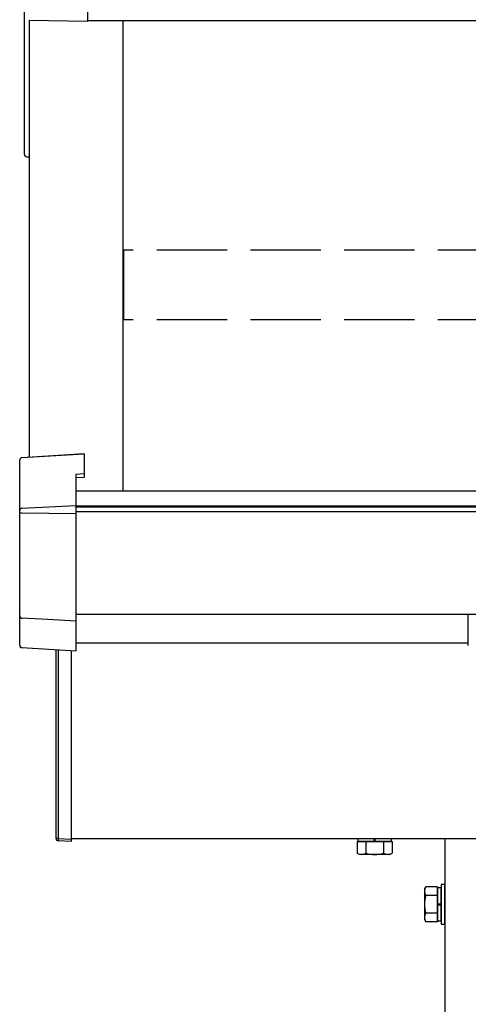
# Model space of a CAD drawing. Extents: x 0 to 22176, y 0 to 35913.
# Drawn here: x 1314 to 1505, y 6632 to 7053 of the extents above; entities that cross this region are included whole.
import ezdxf

# ---------------------------------------------------------------- set-up
doc = ezdxf.new("R2010")
doc.units = 0
doc.linetypes.add('YHIDDEN_1', pattern=[4, 3, -1])
doc.layers.add('YKK_A1', color=4, linetype='CONTINUOUS', lineweight=30)

msp = doc.modelspace()

# ---------------------------------------------------------------- linework, layer by layer
at = {"layer": 'YKK_A1'}
for p, q in [((1342.85, 7060.16), (1342.85, 7051.81)), ((1315.85, 7051.94), (1315.85, 7058.13)), ((1315.85, 6996.21), (1315.85, 7051.94)), ((1317.85, 7052.19), (1317.85, 6865.82)), ((1317.85, 7052.19), (1317.85, 6996.32)), ((4962.85, 7052.03), (1342.85, 7052.03)), ((1357.85, 7052.03), (1357.85, 6851.25)), ((1315.85, 6995.11), (1315.85, 6996.21)), ((1316.85, 6994.11), (1317.85, 6994.11)), ((4967.85, 6851.35), (1337.85, 6851.35)), ((4967.85, 6845.02), (1337.85, 6845.02)), ((4967.85, 6844.52), (1337.85, 6844.52)), ((4967.85, 6842.49), (1337.85, 6842.49)), ((4967.85, 6798.79), (1337.85, 6798.79)), ((1505.35, 6786.45), (1337.85, 6786.45)), ((1524.95, 6703.03), (1335.85, 6703.03)), ((1458.3, 6701.85), (1458.3, 6703.03)), ((1458.35, 6703.03), (1458.3, 6703.03)), ((1465.1, 6701.83), (1465.1, 6703.03)), ((1465.6, 6701.83), (1465.6, 6703.03)), ((1472.4, 6703.03), (1472.4, 6701.83)), ((1495.35, 6703.03), (1495.35, 5525.03)), ((1457.84, 6701.83), (1460.35, 6701.83)), ((1457.84, 6701.83), (1457.84, 6696.92)), ((1458.3, 6701.83), (1458.3, 6701.85)), ((1460.35, 6701.83), (1458.3, 6701.83)), ((1460.35, 6701.83), (1472.85, 6701.83)), ((1472.4, 6701.83), (1460.35, 6701.83)), ((1461.59, 6701.83), (1461.59, 6701.03)), ((1461.59, 6701.03), (1461.59, 6696.92)), ((1469.1, 6701.83), (1469.1, 6701.01)), ((1469.1, 6701.01), (1469.1, 6696.92)), ((1472.85, 6701.83), (1472.85, 6701.03)), ((1472.85, 6701.03), (1472.85, 6696.92)), ((1458.85, 6696.33), (1457.84, 6696.92)), ((1471.85, 6696.33), (1458.85, 6696.33)), ((1471.85, 6696.33), (1472.85, 6696.92)), ((1486.65, 6681.53), (1487.23, 6682.54)), ((1486.65, 6681.53), (1486.65, 6668.53)), ((1492.15, 6682.54), (1487.23, 6682.54)), ((1492.15, 6667.53), (1492.15, 6682.54)), ((1493.75, 6682.08), (1492.15, 6682.08)), ((1492.15, 6682.08), (1492.15, 6667.98)), ((1495.35, 6683.53), (1493.75, 6683.53)), ((1493.75, 6683.53), (1493.75, 6666.53)), ((1493.75, 6667.98), (1493.75, 6682.08)), ((1495.35, 6666.53), (1495.35, 6683.53)), ((1492.15, 6678.79), (1487.23, 6678.79)), ((1492.15, 6675.28), (1493.75, 6675.28)), ((1492.15, 6674.78), (1493.75, 6674.78)), ((1486.65, 6668.53), (1487.23, 6667.53)), ((1492.15, 6671.28), (1487.23, 6671.28)), ((1492.15, 6667.53), (1487.23, 6667.53)), ((1492.15, 6667.98), (1493.75, 6667.98)), ((1493.75, 6666.53), (1495.35, 6666.53))]:
    msp.add_line(p, q, dxfattribs=at)
at = {"layer": 'YKK_A1', "linetype": 'Continuous'}
for p, q in [((1342.85, 7051.81), (1317.85, 7052.19)), ((1341.35, 6867.23), (1314.78, 6865.63)), ((1341.35, 6867.25), (1314.79, 6865.65)), ((1341.35, 6867.25), (1341.35, 6867.23)), ((1341.35, 6867.23), (1341.35, 6858.72)), ((1313.85, 6843.13), (1313.85, 6864.65)), ((1314.78, 6865.63), (1314.79, 6865.65)), ((1341.35, 6858.72), (1337.85, 6858.51)), ((1337.85, 6858.51), (1337.85, 6845.26)), ((1341.35, 6858.72), (1341.35, 6857.25)), ((1341.35, 6857.25), (1337.85, 6857.03)), ((1314.78, 6844.11), (1337.85, 6845.26)), ((1337.85, 6845.26), (1337.85, 6844.1)), ((1313.85, 6842.33), (1313.85, 6843.13)), ((1313.85, 6798.11), (1313.85, 6842.33)), ((1314.78, 6842.16), (1337.85, 6841.91)), ((1337.85, 6844.1), (1337.85, 6841.91)), ((1337.85, 6841.91), (1337.85, 6796.36)), ((1313.85, 6785.61), (1313.85, 6798.11)), ((1325.85, 6796.58), (1314.78, 6797.16)), ((1337.85, 6795.96), (1325.85, 6796.58)), ((1337.85, 6796.36), (1337.85, 6795.96)), ((1337.85, 6795.96), (1337.85, 6783.21)), ((1505.35, 6797.46), (1505.35, 6798.5)), ((1505.35, 6785.47), (1505.35, 6797.46)), ((1314.78, 6784.66), (1337.85, 6783.21)), ((1314.78, 6784.61), (1337.85, 6783.17)), ((1329.35, 6703.19), (1329.35, 6783.71)), ((1330.28, 6783.65), (1330.28, 6703.19)), ((1335.85, 6783.29), (1335.85, 6702.85)), ((1337.85, 6783.21), (1337.85, 6783.17)), ((1330.28, 6703.19), (1329.35, 6703.19)), ((1330.28, 6703.19), (1335.85, 6702.85)), ((1335.85, 6701.85), (1330.28, 6702.19)), ((1335.85, 6702.85), (1335.85, 6701.85))]:
    msp.add_line(p, q, dxfattribs=at)
at = {"layer": 'YKK_A1', "linetype": 'YHIDDEN_1', "ltscale": 10}
for p, q in [((1358.35, 6924.55), (1358.35, 6954.17)), ((1762.35, 6954.17), (1358.35, 6954.17)), ((1762.35, 6924.55), (1358.35, 6924.55))]:
    msp.add_line(p, q, dxfattribs=at)
at = {"layer": 'YKK_A1'}
for centre, radius, start, end in [((1316.85, 6995.11), 1, 180, 270), ((1459.72, 6699.66), 3.32, 235.6158, 304.3842), ((1465.35, 6708.75), 12.42, 252.412, 287.588), ((1470.97, 6699.66), 3.32, 235.6158, 304.3842), ((1489.97, 6680.66), 3.32, 145.6158, 214.3842), ((1499.07, 6675.03), 12.42, 162.412, 197.588), ((1489.97, 6669.41), 3.32, 145.6158, 214.3842)]:
    msp.add_arc(centre, radius, start, end, dxfattribs=at)
at = {"layer": 'YKK_A1', "linetype": 'Continuous'}
for centre, radius, start, end in [((1314.85, 6864.65), 1, 93.447, 180), ((1314.84, 6864.64), 0.991, 93.0302, 179.5939), ((1314.84, 6843.12), 0.991, 93.0304, 179.5937), ((1314.57, 6843.61), 1.47, 240.6127, 278.4699), ((1314.82, 6798.13), 0.974, 181.2801, 267.933), ((1314.85, 6785.61), 1, 180, 266.4047), ((1314.82, 6785.63), 0.974, 181.2801, 267.933), ((1315.36, 6784.62), 0.578, 175.6502, 180.2212), ((1330.35, 6703.19), 1, 180, 266.5), ((1334.39, 6702.69), 4.14, 173.0686, 186.9314)]:
    msp.add_arc(centre, radius, start, end, dxfattribs=at)

doc.saveas('drawing.dxf')
